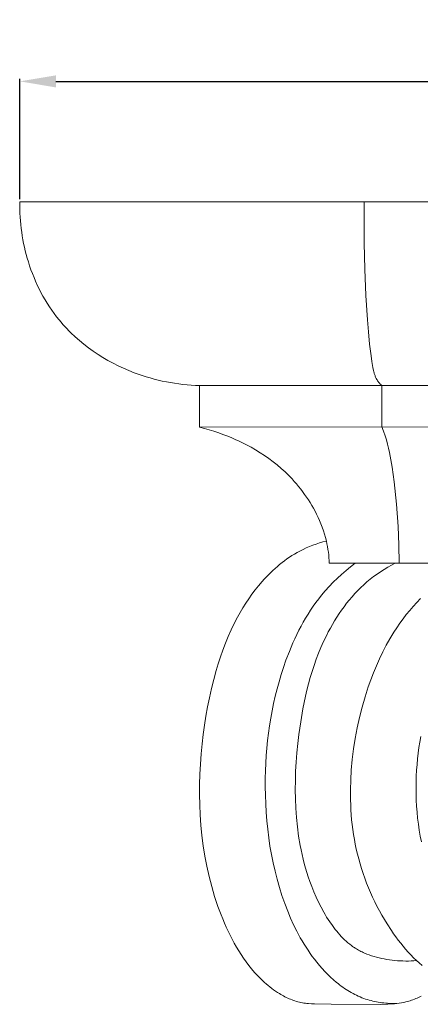
# Model space of a CAD drawing. Units: millimetres. Extents: x 0 to 1100, y 23 to 2949.
# Drawn here: x 826 to 903, y 593 to 783 of the extents above; entities that cross this region are included whole.
import ezdxf

# ---------------------------------------------------------------- set-up
doc = ezdxf.new("R2010")
doc.units = ezdxf.units.MM
doc.layers.get('0').update_dxf_attribs({"lineweight": 5})
doc.styles.add('Arial', font='arial.ttf')
doc.dimstyles.new('Default', dxfattribs={"dimtxt": 10, "dimasz": 7, "dimexe": 0.5, "dimexo": 0.5, "dimgap": 0.25, "dimtad": 1, "dimtoh": 1, "dimdec": 0, "dimzin": 1, "dimdsep": 46, "dimtxsty": 'Arial', "dimcen": 0.5, "dimazin": 0, "dimtfac": 1, "dimtdec": 4, "dimtix": 1, "dimtmove": 1, "dimatfit": 3, "dimfxl": 1, "dimtolj": 1, "dimtzin": 1, "dimarcsym": 0})

# ---------------------------------------------------------------- blocks, each defined once
blk = doc.blocks.new('*D2461')
at = {"color": 0, "lineweight": -2, "transparency": 16777216}
for p, q in [((825.96, 748.79), (825.96, 772.07)), ((832.96, 771.57), (1043.89, 771.57)), ((1050.89, 748.79), (1050.89, 772.07))]:
    blk.add_line(p, q, dxfattribs=at)
at = {"color": 0, "transparency": 16777216}
for points in [[(832.96, 772.73), (832.96, 770.4), (825.96, 771.57)], [(1043.89, 772.73), (1043.89, 770.4), (1050.89, 771.57)]]:
    blk.add_solid(points, dxfattribs=at)
at = {"layer": 'Defpoints', "color": 0, "transparency": 16777216}
for p in [(1050.89, 771.57), (825.96, 748.29), (1050.89, 748.29)]:
    blk.add_point(p, dxfattribs=at)
at = {"color": 0, "transparency": 16777216, "insert": (938.42, 776.92), "char_height": 10, "attachment_point": 5, "style": 'Arial'}
blk.add_mtext('\\A1;225', dxfattribs=at)
blk = doc.blocks.new('KL-041_361_450b')
for points in [[(-190.2, -35.51), (-191, -35.48), (-191.8, -35.43), (-192.6, -35.37), (-193.4, -35.28), (-194.2, -35.19), (-195, -35.07), (-195.8, -34.94), (-196.59, -34.8), (-197.38, -34.63), (-198.17, -34.45), (-198.95, -34.26), (-199.73, -34.04), (-200.5, -33.81), (-201.28, -33.57), (-202.04, -33.31), (-202.8, -33.03), (-203.85, -32.61), (-204.88, -32.17), (-205.89, -31.69), (-206.89, -31.18), (-207.88, -30.65), (-208.85, -30.08), (-209.8, -29.48), (-210.73, -28.85), (-211.64, -28.2), (-212.53, -27.51), (-213.39, -26.8), (-214.23, -26.06), (-215.04, -25.29), (-215.43, -24.9), (-215.82, -24.5), (-216.2, -24.09), (-216.58, -23.68), (-216.94, -23.26), (-217.3, -22.83), (-217.8, -22.21), (-218.28, -21.57), (-218.74, -20.92), (-219.19, -20.26), (-219.62, -19.59), (-220.04, -18.91), (-220.44, -18.21), (-220.82, -17.51), (-221.18, -16.8), (-221.53, -16.08), (-221.86, -15.35), (-222.17, -14.62), (-222.47, -13.87), (-222.75, -13.12), (-223.01, -12.37), (-223.26, -11.61), (-223.47, -10.9), (-223.67, -10.19), (-223.85, -9.48), (-224.02, -8.76), (-224.18, -8.04), (-224.32, -7.31), (-224.44, -6.59), (-224.55, -5.86), (-224.65, -5.13), (-224.73, -4.4), (-224.8, -3.67), (-224.86, -2.93), (-224.9, -2.2), (-224.92, -1.47), (-224.93, -0.73), (-224.93, 0), (0, 0)], [(-151.64, -69.84), (-151.69, -66.29), (-151.83, -62.74), (-152.14, -58.42), (-152.58, -54.11), (-152.97, -51.27), (-153.21, -49.85), (-153.49, -48.44), (-153.67, -47.63), (-153.88, -46.81), (-154.1, -46.01), (-154.35, -45.21), (-154.65, -44.34), (-154.98, -43.48), (-154.98, -35.48), (-155.13, -35.35), (-155.27, -35.2), (-155.34, -35.13), (-155.41, -35.05), (-155.47, -34.98), (-155.54, -34.9), (-155.6, -34.82), (-155.66, -34.74), (-155.72, -34.66), (-155.78, -34.58), (-155.84, -34.5), (-155.89, -34.41), (-155.94, -34.33), (-155.99, -34.24), (-156.03, -34.18), (-156.06, -34.11), (-156.13, -33.98), (-156.19, -33.85), (-156.24, -33.71), (-156.29, -33.58), (-156.34, -33.44), (-156.38, -33.3), (-156.43, -33.16), (-156.46, -33.02), (-156.5, -32.87), (-156.57, -32.59), (-156.68, -32.01), (-156.88, -30.88), (-157.05, -29.75), (-157.33, -27.5), (-157.56, -25.15), (-157.76, -22.8), (-158.06, -18.09), (-158.25, -13.04), (-158.36, -7.99), (-158.36, 0)], [(-190.2, -43.53), (-190.2, -35.51), (-154.98, -35.51), (0, -35.51)], [(-147.37, -153.46), (-147.63, -153.6), (-147.89, -153.72), (-148.15, -153.85), (-148.42, -153.96), (-148.69, -154.08), (-148.96, -154.18), (-149.23, -154.28), (-149.51, -154.37), (-149.78, -154.46), (-150.06, -154.54), (-150.34, -154.61), (-150.56, -154.66), (-150.77, -154.7), (-151.2, -154.78), (-151.64, -154.85), (-152.08, -154.9), (-152.52, -154.95), (-152.96, -154.98), (-153.84, -155.03), (-155.17, -155.07), (-164.78, -155.06), (-168, -154.99), (-168.58, -154.97), (-169.16, -154.93), (-169.45, -154.9), (-169.74, -154.87), (-170.02, -154.83), (-170.31, -154.78), (-170.6, -154.73), (-170.89, -154.66), (-171.18, -154.59), (-171.47, -154.51), (-171.76, -154.42), (-172.04, -154.32), (-172.32, -154.21), (-172.6, -154.1), (-172.88, -153.98), (-173.15, -153.86), (-173.43, -153.73), (-173.7, -153.59), (-173.96, -153.45), (-174.23, -153.31), (-174.49, -153.16), (-174.75, -153), (-175.13, -152.76), (-175.51, -152.51), (-175.88, -152.25), (-176.25, -151.98), (-176.6, -151.7), (-176.96, -151.42), (-177.3, -151.12), (-177.64, -150.82), (-177.97, -150.52), (-178.3, -150.21), (-178.62, -149.89), (-178.93, -149.56), (-179.55, -148.9), (-180.13, -148.21), (-180.67, -147.54), (-181.19, -146.86), (-181.69, -146.16), (-182.17, -145.45), (-182.63, -144.72), (-183.08, -143.99), (-183.5, -143.24), (-183.91, -142.48), (-184.3, -141.72), (-184.68, -140.94), (-185.04, -140.16), (-185.39, -139.37), (-185.72, -138.57), (-186.04, -137.77), (-186.64, -136.15), (-187.27, -134.23), (-187.84, -132.3), (-188.34, -130.35), (-188.78, -128.39), (-189.16, -126.42), (-189.47, -124.43), (-189.73, -122.44), (-189.92, -120.45), (-190.06, -118.48), (-190.15, -116.52), (-190.19, -114.55), (-190.17, -112.58), (-190.12, -110.61), (-190.01, -108.64), (-189.87, -106.67), (-189.68, -104.71), (-189.47, -102.92), (-189.23, -101.14), (-188.96, -99.36), (-188.64, -97.59), (-188.29, -95.82), (-187.9, -94.07), (-187.46, -92.32), (-186.99, -90.59), (-186.59, -89.25), (-186.16, -87.92), (-185.69, -86.6), (-185.2, -85.29), (-184.67, -84), (-184.11, -82.73), (-183.5, -81.47), (-182.86, -80.24), (-182.35, -79.33), (-181.82, -78.43), (-181.26, -77.55), (-180.68, -76.68), (-180.08, -75.83), (-179.44, -74.99), (-178.79, -74.18), (-178.11, -73.38), (-177.71, -72.94), (-177.31, -72.51), (-176.89, -72.09), (-176.47, -71.67), (-176.05, -71.26), (-175.61, -70.86), (-175.16, -70.47), (-174.71, -70.09), (-174.25, -69.72), (-173.78, -69.36), (-173.3, -69.01), (-172.82, -68.68), (-172.33, -68.36), (-171.82, -68.05), (-171.31, -67.75), (-170.8, -67.47), (-170.19, -67.17), (-169.57, -66.88), (-168.94, -66.61), (-168.3, -66.36), (-167.66, -66.13), (-167.01, -65.92), (-166.35, -65.73), (-165.69, -65.55), (-165.86, -64.88), (-166.05, -64.21), (-166.26, -63.55), (-166.49, -62.89), (-166.74, -62.24), (-167, -61.6), (-167.29, -60.97), (-167.59, -60.34), (-167.88, -59.77), (-168.18, -59.21), (-168.5, -58.66), (-168.83, -58.11), (-169.17, -57.57), (-169.52, -57.04), (-169.89, -56.52), (-170.27, -56), (-170.65, -55.49), (-171.05, -55), (-171.46, -54.51), (-171.89, -54.03), (-172.32, -53.55), (-172.76, -53.09), (-173.21, -52.64), (-173.67, -52.2), (-174.42, -51.51), (-175.2, -50.85), (-175.99, -50.22), (-176.81, -49.61), (-177.64, -49.03), (-178.49, -48.47), (-179.36, -47.94), (-180.24, -47.43), (-180.99, -47.02), (-181.76, -46.63), (-182.53, -46.25), (-183.31, -45.9), (-184.09, -45.56), (-184.89, -45.23), (-185.69, -44.93), (-186.49, -44.64), (-187.41, -44.33), (-188.33, -44.04), (-189.26, -43.78), (-190.2, -43.53), (0, -43.48)], [(-138.44, -69.84), (-165.12, -69.84), (-165.14, -69.3), (-165.19, -68.76), (-165.24, -68.22), (-165.3, -67.68), (-165.38, -67.15), (-165.47, -66.61), (-165.58, -66.08), (-165.69, -65.55)], [(-147.5, -76.64), (-148.22, -77.4), (-148.91, -78.17), (-149.59, -78.96), (-150.25, -79.77), (-150.88, -80.6), (-151.5, -81.44), (-152.09, -82.29), (-152.65, -83.16), (-153.04, -83.79), (-153.42, -84.41), (-154.13, -85.69), (-154.8, -86.98), (-155.43, -88.3), (-156.03, -89.64), (-156.58, -90.99), (-157.1, -92.35), (-157.59, -93.73), (-158.22, -95.68), (-158.79, -97.66), (-159.3, -99.65), (-159.74, -101.65), (-160.12, -103.67), (-160.44, -105.7), (-160.69, -107.74), (-160.87, -109.79), (-160.98, -111.71), (-161.03, -113.63), (-161.02, -115.56), (-160.99, -116.52), (-160.94, -117.47), (-160.88, -118.43), (-160.8, -119.39), (-160.69, -120.34), (-160.58, -121.29), (-160.44, -122.24), (-160.28, -123.19), (-160.1, -124.13), (-159.91, -125.06), (-159.69, -126.02), (-159.44, -126.97), (-159.18, -127.91), (-158.9, -128.85), (-158.59, -129.78), (-158.27, -130.71), (-157.92, -131.63), (-157.56, -132.54), (-157.18, -133.45), (-156.77, -134.34), (-156.35, -135.23), (-155.91, -136.11), (-155.44, -136.98), (-154.96, -137.85), (-154.46, -138.7), (-153.95, -139.54), (-153.12, -140.8), (-152.69, -141.43), (-152.25, -142.04), (-151.8, -142.64), (-151.33, -143.24), (-150.86, -143.82), (-150.37, -144.4), (-149.87, -144.96), (-149.36, -145.51), (-148.83, -146.05), (-148.3, -146.57), (-147.75, -147.08), (-147.19, -147.57)], [(-147.45, -103.32), (-147.64, -104.39), (-147.81, -105.47), (-147.95, -106.55), (-148.07, -107.63), (-148.17, -108.72), (-148.25, -109.8), (-148.32, -110.96), (-148.36, -112.13), (-148.37, -113.29), (-148.36, -114.45), (-148.32, -115.62), (-148.26, -116.78), (-148.17, -117.94), (-148.05, -119.1), (-147.91, -120.25), (-147.74, -121.4), (-147.55, -122.55), (-147.32, -123.69)], [(-152.09, -154.9), (-152.8, -154.9), (-153.52, -154.88), (-153.88, -154.86), (-154.23, -154.83), (-154.59, -154.8), (-154.95, -154.75), (-155.3, -154.71), (-155.66, -154.65), (-156.01, -154.59), (-156.36, -154.52), (-156.71, -154.44), (-157.06, -154.35), (-157.4, -154.26), (-157.74, -154.16), (-158.11, -154.04), (-158.46, -153.91), (-158.82, -153.78), (-159.17, -153.63), (-159.52, -153.48), (-159.86, -153.32), (-160.21, -153.15), (-160.54, -152.97), (-160.88, -152.79), (-161.21, -152.6), (-161.54, -152.4), (-161.86, -152.19), (-162.18, -151.98), (-162.5, -151.76), (-162.81, -151.53), (-163.12, -151.3), (-163.43, -151.06), (-163.73, -150.82), (-164.32, -150.32), (-164.9, -149.8), (-165.46, -149.25), (-166, -148.7), (-166.53, -148.12), (-167.04, -147.54), (-167.53, -146.94), (-167.98, -146.37), (-168.41, -145.8), (-168.83, -145.22), (-169.23, -144.63), (-169.62, -144.03), (-170, -143.43), (-170.37, -142.82), (-170.72, -142.2), (-171.06, -141.58), (-171.39, -140.95), (-172.01, -139.68), (-172.6, -138.39), (-173.14, -137.08), (-173.73, -135.56), (-174.26, -134.02), (-174.76, -132.47), (-175.2, -130.9), (-175.61, -129.31), (-175.97, -127.72), (-176.29, -126.11), (-176.58, -124.5), (-176.82, -122.87), (-177.02, -121.24), (-177.19, -119.6), (-177.31, -117.96), (-177.41, -116.32), (-177.47, -114.67), (-177.49, -113.03), (-177.48, -111.38), (-177.44, -109.92), (-177.38, -108.46), (-177.29, -107.01), (-177.18, -105.56), (-177.03, -104.11), (-176.86, -102.67), (-176.66, -101.23), (-176.43, -99.8), (-176.17, -98.37), (-175.88, -96.95), (-175.56, -95.54), (-175.21, -94.13), (-174.83, -92.73), (-174.42, -91.34), (-173.97, -89.96), (-173.49, -88.59), (-172.84, -86.9), (-172.14, -85.24), (-171.77, -84.42), (-171.39, -83.6), (-170.99, -82.79), (-170.57, -81.99), (-170.14, -81.2), (-169.69, -80.43), (-169.22, -79.66), (-168.73, -78.9), (-168.23, -78.16), (-167.71, -77.43), (-167.17, -76.71), (-166.61, -76.01), (-165.89, -75.15), (-165.14, -74.32), (-164.36, -73.52), (-163.56, -72.74), (-162.74, -71.98), (-161.89, -71.25), (-161.03, -70.54), (-160.14, -69.85)], [(-148.25, -146.62), (-148.77, -146.66), (-149.3, -146.69), (-149.83, -146.7), (-150.36, -146.7), (-150.89, -146.69), (-151.42, -146.66), (-151.95, -146.63), (-152.48, -146.58), (-152.99, -146.53), (-153.49, -146.46), (-153.99, -146.39), (-154.49, -146.3), (-154.98, -146.21), (-155.48, -146.1), (-155.97, -145.97), (-156.46, -145.84), (-156.94, -145.69), (-157.41, -145.53), (-157.88, -145.35), (-158.34, -145.16), (-158.57, -145.06), (-158.8, -144.95), (-159.02, -144.84), (-159.24, -144.73), (-159.46, -144.61), (-159.67, -144.49), (-159.89, -144.36), (-160.1, -144.23), (-160.28, -144.11), (-160.47, -143.99), (-160.65, -143.86), (-160.82, -143.73), (-161.18, -143.46), (-161.52, -143.18), (-161.85, -142.89), (-162.18, -142.58), (-162.5, -142.27), (-162.81, -141.95), (-163.11, -141.62), (-163.4, -141.28), (-163.69, -140.93), (-163.97, -140.58), (-164.25, -140.22), (-164.52, -139.86), (-165.03, -139.12), (-165.33, -138.66), (-165.63, -138.2), (-165.92, -137.73), (-166.19, -137.26), (-166.72, -136.3), (-167.22, -135.33), (-167.68, -134.34), (-168.11, -133.35), (-168.51, -132.33), (-168.89, -131.31), (-169.18, -130.46), (-169.45, -129.6), (-169.71, -128.74), (-169.95, -127.87), (-170.17, -126.99), (-170.38, -126.12), (-170.57, -125.23), (-170.74, -124.35), (-171.04, -122.56), (-171.28, -120.77), (-171.47, -118.97), (-171.6, -117.17), (-171.67, -115.38), (-171.7, -113.6), (-171.68, -111.82), (-171.62, -110.03), (-171.51, -108.25), (-171.37, -106.47), (-171.19, -104.69), (-170.98, -102.91), (-170.63, -100.45), (-170.21, -97.99), (-169.71, -95.55), (-169.43, -94.34), (-169.13, -93.13), (-168.8, -91.94), (-168.44, -90.75), (-168.06, -89.57), (-167.65, -88.39), (-167.2, -87.23), (-166.73, -86.09), (-166.23, -84.95), (-165.69, -83.83), (-165.31, -83.1), (-164.92, -82.37), (-164.52, -81.66), (-164.1, -80.95), (-163.67, -80.26), (-163.22, -79.57), (-162.75, -78.89), (-162.27, -78.23), (-161.77, -77.58), (-161.26, -76.94), (-160.73, -76.32), (-160.18, -75.71), (-159.62, -75.12), (-159.04, -74.54), (-158.45, -73.99), (-157.84, -73.45), (-157.2, -72.92), (-156.55, -72.42), (-155.88, -71.94), (-155.2, -71.47), (-154.51, -71.03), (-153.81, -70.6), (-153.09, -70.19), (-152.37, -69.8)]]:
    blk.add_lwpolyline(points)

msp = doc.modelspace()

# ---------------------------------------------------------------- block references
msp.add_blockref('KL-041_361_450b', (1050.89, 748.29))

# ---------------------------------------------------------------- dimensions: what is measured, and where the dimension line sits
dim = msp.add_linear_dim(base=(1050.89, 771.57), p1=(825.96, 748.29), p2=(1050.89, 748.29), dimstyle='Default')
dim.commit()
dim.dimension.update_dxf_attribs({"geometry": '*D2461', "text_midpoint": (938.42, 776.92)})

doc.saveas('drawing.dxf')
